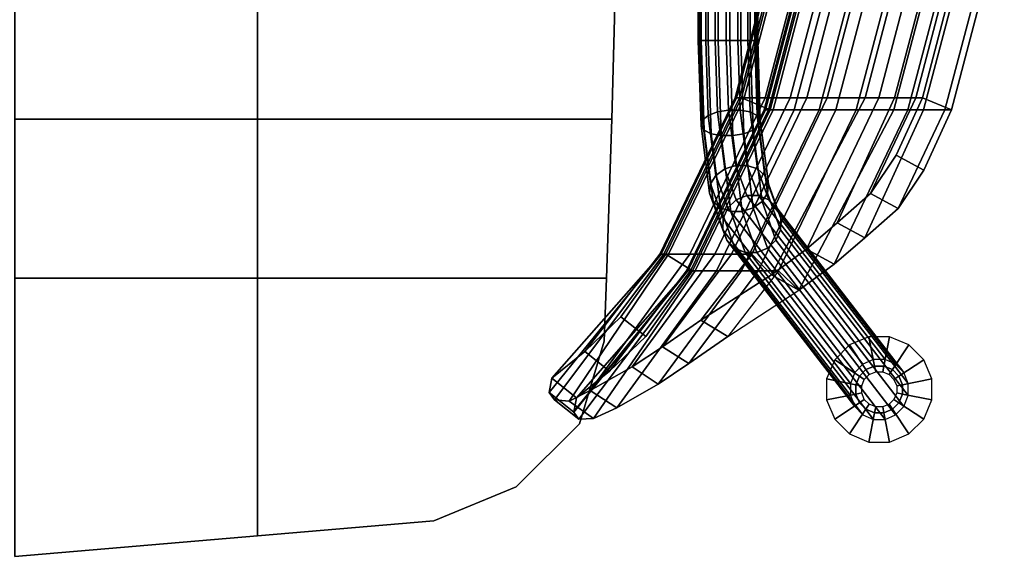
# Model space of a CAD drawing. Units: inches. Extents: x -2 to 206, y -6 to 187.
# Drawn here: x 195 to 206, y 4 to 10 of the extents above; entities that cross this region are included whole.
import ezdxf

# ---------------------------------------------------------------- set-up
doc = ezdxf.new("R2010")
doc.units = ezdxf.units.IN
doc.header["$MEASUREMENT"] = 0
for name, color, linetype in [('SEAT', 5, 'Continuous'), ('SEAT-BACK', 5, 'Continuous'), ('SEAT-BASE', 5, 'Continuous'), ('SEAT-GLIDE', 5, 'Continuous')]:
    doc.layers.add(name, color=color, linetype=linetype)

# ---------------------------------------------------------------- blocks, each defined once
blk = doc.blocks.new('LLCM_0T')
at = {"layer": 'SEAT'}
for points in [[(0.508, 10.444, 14.663), (0.508, 7.465, 14.363), (-2.092, 7.465, 14.263), (-2.092, 10.224, 14.663)], [(0.508, 7.465, 14.703), (0.508, 10.444, 15.003), (-2.092, 10.224, 15.003), (-2.092, 7.465, 14.603)], [(-2.092, 10.224, 14.663), (-2.092, 10.224, 15.003), (0.508, 10.444, 15.003), (0.508, 10.444, 14.663)], [(-3.979, 10.065, 14.663), (-3.979, 10.065, 15.003), (-2.092, 10.224, 15.003), (-2.092, 10.224, 14.663)], [(-4.861, 9.699, 14.663), (-4.861, 9.699, 15.003), (-3.979, 10.065, 15.003), (-3.979, 10.065, 14.663)], [(-5.536, 9.024, 14.663), (-5.536, 9.024, 15.003), (-4.861, 9.699, 15.003), (-4.861, 9.699, 14.663)], [(-5.802, 8.142, 14.463), (-5.802, 8.142, 14.803), (-5.536, 9.024, 15.003), (-5.536, 9.024, 14.663)], [(-5.825, 7.465, 14.263), (-5.825, 7.465, 14.603), (-5.802, 8.142, 14.803), (-5.802, 8.142, 14.463)], [(-5.882, 5.765, 13.763), (-5.882, 5.765, 14.103), (-5.825, 7.465, 14.603), (-5.825, 7.465, 14.263)], [(-2.092, 5.765, 13.863), (-5.882, 5.765, 13.763), (-5.825, 7.465, 14.263), (-2.092, 7.465, 14.263)], [(-5.882, 5.765, 14.103), (-2.092, 5.765, 14.203), (-2.092, 7.465, 14.603), (-5.825, 7.465, 14.603)], [(0.508, 7.465, 14.703), (-2.092, 7.465, 14.603), (-2.092, 5.765, 14.203), (0.508, 5.765, 14.503)], [(-2.092, 7.465, 14.263), (0.508, 7.465, 14.363), (0.508, 5.765, 14.163), (-2.092, 5.765, 13.863)], [(-5.944, 3.465, 13.313), (-5.944, 3.465, 13.653), (-5.882, 5.765, 14.103), (-5.882, 5.765, 13.763)], [(-2.092, 3.465, 13.313), (-5.944, 3.465, 13.313), (-5.882, 5.765, 13.763), (-2.092, 5.765, 13.863)], [(-5.944, 3.465, 13.653), (-2.092, 3.465, 13.653), (-2.092, 5.765, 14.203), (-5.882, 5.765, 14.103)], [(-2.092, 5.765, 13.863), (0.508, 5.765, 14.163), (0.508, 3.465, 13.963), (-2.092, 3.465, 13.313)], [(0.508, 5.765, 14.503), (-2.092, 5.765, 14.203), (-2.092, 3.465, 13.653), (0.508, 3.465, 14.303)]]:
    blk.add_3dface(points, dxfattribs=at)
for points, invisible_edges in [([(-3.979, 10.065, 14.663), (-2.092, 7.465, 14.263), (-2.092, 7.465, 14.263), (-2.092, 10.224, 14.663)], 1), ([(-2.092, 7.465, 14.603), (-3.979, 10.065, 15.003), (-2.092, 10.224, 15.003), (-2.092, 7.465, 14.603)], 1), ([(-2.092, 7.465, 14.263), (-5.536, 9.024, 14.663), (-4.861, 9.699, 14.663), (-3.979, 10.065, 14.663)], 9), ([(-5.536, 9.024, 15.003), (-2.092, 7.465, 14.603), (-3.979, 10.065, 15.003), (-4.861, 9.699, 15.003)], 3), ([(-2.092, 7.465, 14.263), (-5.825, 7.465, 14.263), (-5.802, 8.142, 14.463), (-5.536, 9.024, 14.663)], 8), ([(-5.825, 7.465, 14.603), (-2.092, 7.465, 14.603), (-5.536, 9.024, 15.003), (-5.802, 8.142, 14.803)], 2)]:
    blk.add_3dface(points, dxfattribs=dict(at, invisible_edges=invisible_edges))
at = {"layer": 'SEAT-BACK'}
for points in [[(-5.938, 8.853, 19.175), (-5.686, 8.968, 18.008), (-6.776, 7.388, 17.472), (-7.004, 7.388, 18.955)], [(-5.686, 8.968, 18.008), (-5.532, 8.977, 17.184), (-6.726, 7.388, 16.973), (-6.776, 7.388, 17.472)], [(-5.532, 8.977, 17.184), (-5.474, 8.897, 16.693), (-6.696, 7.388, 16.47), (-6.726, 7.388, 16.973)], [(-5.428, 8.782, 18.145), (-5.686, 8.968, 18.008), (-5.938, 8.853, 19.175), (-5.652, 8.667, 19.181)], [(-5.27, 8.77, 17.232), (-5.532, 8.977, 17.184), (-5.686, 8.968, 18.008), (-5.428, 8.782, 18.145)], [(-5.212, 8.69, 16.74), (-5.474, 8.897, 16.693), (-5.532, 8.977, 17.184), (-5.27, 8.77, 17.232)], [(-5.506, 8.746, 16.22), (-6.696, 7.388, 16.47), (-6.696, 7.388, 16.47), (-5.478, 8.9, 16.692)], [(-5.24, 8.536, 16.268), (-5.506, 8.746, 16.22), (-5.478, 8.9, 16.692), (-5.212, 8.69, 16.74)], [(-7.004, 7.388, 18.955), (-7.271, 7.388, 20.431), (-6.378, 8.601, 20.626), (-5.938, 8.853, 19.175)], [(-6.718, 7.21, 19.007), (-6.49, 7.21, 17.524), (-5.428, 8.782, 18.145), (-5.652, 8.667, 19.181)], [(-5.27, 8.77, 17.232), (-5.428, 8.782, 18.145), (-6.49, 7.21, 17.524), (-6.44, 7.21, 17.025)], [(-6.44, 7.21, 17.025), (-6.41, 7.21, 16.522), (-5.212, 8.69, 16.74), (-5.27, 8.77, 17.232)], [(-5.652, 8.667, 19.181), (-5.938, 8.853, 19.175), (-6.378, 8.601, 20.626), (-6.101, 8.415, 20.677)], [(-5.652, 8.667, 19.181), (-6.101, 8.415, 20.677), (-6.985, 7.21, 20.483), (-6.718, 7.21, 19.007)], [(-5.86, 8.462, 15.788), (-6.683, 7.388, 15.953), (-6.696, 7.388, 16.47), (-5.506, 8.746, 16.22)], [(-6.41, 7.21, 16.522), (-5.24, 8.536, 16.268), (-5.212, 8.69, 16.74), (-6.41, 7.21, 16.522)], [(-5.594, 8.252, 15.836), (-5.86, 8.462, 15.788), (-5.506, 8.746, 16.22), (-5.24, 8.536, 16.268)], [(-6.709, 8.381, 21.704), (-6.378, 8.601, 20.626), (-7.271, 7.388, 20.431), (-7.449, 7.388, 21.54)], [(-6.101, 8.415, 20.677), (-6.378, 8.601, 20.626), (-6.709, 8.381, 21.704), (-6.427, 8.202, 21.756)], [(-6.246, 8.09, 15.513), (-6.747, 7.388, 15.422), (-6.683, 7.388, 15.953), (-5.86, 8.462, 15.788)], [(-6.396, 7.21, 16.005), (-5.594, 8.252, 15.836), (-5.24, 8.536, 16.268), (-6.41, 7.21, 16.522)], [(-5.98, 7.88, 15.561), (-6.246, 8.09, 15.513), (-5.86, 8.462, 15.788), (-5.594, 8.252, 15.836)], [(-7.449, 7.388, 21.54), (-7.667, 7.388, 23.111), (-7.124, 8.09, 23.193), (-6.709, 8.381, 21.704)], [(-7.163, 7.21, 21.592), (-6.985, 7.21, 20.483), (-6.101, 8.415, 20.677), (-6.427, 8.202, 21.756)], [(-6.427, 8.202, 21.756), (-6.709, 8.381, 21.704), (-7.124, 8.09, 23.193), (-6.838, 7.917, 23.246)], [(-6.461, 7.21, 15.474), (-5.98, 7.88, 15.561), (-5.594, 8.252, 15.836), (-6.396, 7.21, 16.005)], [(-6.427, 8.202, 21.756), (-6.838, 7.917, 23.246), (-7.381, 7.21, 23.163), (-7.163, 7.21, 21.592)], [(-6.838, 7.917, 23.246), (-7.124, 8.09, 23.193), (-7.887, 7.593, 25.014), (-7.594, 7.429, 25.065)], [(-7.887, 7.593, 25.014), (-7.667, 7.388, 23.111), (-7.124, 8.09, 23.193), (-7.887, 7.593, 25.014)], [(-6.246, 8.09, 15.513), (-5.98, 7.88, 15.561), (-6.461, 7.21, 15.474), (-6.747, 7.388, 15.422)], [(-7.594, 7.429, 25.065), (-7.381, 7.21, 23.163), (-6.838, 7.917, 23.246), (-7.594, 7.429, 25.065)], [(-8.265, 7.317, 25.626), (-7.887, 7.593, 25.014), (-8.904, 5.665, 24.818), (-9.052, 5.665, 25.299)], [(-7.887, 7.593, 25.014), (-7.667, 7.388, 23.111), (-8.499, 5.665, 22.96), (-8.904, 5.665, 24.818)], [(-7.594, 7.429, 25.065), (-7.887, 7.593, 25.014), (-8.265, 7.317, 25.626), (-7.968, 7.156, 25.68)], [(-7.594, 7.429, 25.065), (-7.968, 7.156, 25.68), (-8.742, 5.534, 25.355), (-8.594, 5.534, 24.874)], [(-8.594, 5.534, 24.874), (-8.189, 5.534, 23.016), (-7.381, 7.21, 23.163), (-7.594, 7.429, 25.065)], [(-8.282, 5.665, 21.39), (-8.499, 5.665, 22.96), (-7.667, 7.388, 23.111), (-7.449, 7.388, 21.54)], [(-7.449, 7.388, 21.54), (-7.271, 7.388, 20.431), (-8.104, 5.665, 20.281), (-8.282, 5.665, 21.39)], [(-7.836, 5.665, 18.805), (-8.104, 5.665, 20.281), (-7.271, 7.388, 20.431), (-7.004, 7.388, 18.955)], [(-7.004, 7.388, 18.955), (-6.776, 7.388, 17.472), (-7.609, 5.665, 17.321), (-7.836, 5.665, 18.805)], [(-6.776, 7.388, 17.472), (-6.726, 7.388, 16.973), (-7.559, 5.665, 16.822), (-7.609, 5.665, 17.321)], [(-6.683, 7.388, 15.953), (-6.747, 7.388, 15.422), (-7.58, 5.665, 15.272), (-7.515, 5.665, 15.803)], [(-6.747, 7.388, 15.422), (-6.461, 7.21, 15.474), (-7.27, 5.534, 15.328), (-7.58, 5.665, 15.272)], [(-6.726, 7.388, 16.973), (-6.696, 7.388, 16.47), (-7.529, 5.665, 16.32), (-7.559, 5.665, 16.822)], [(-6.696, 7.388, 16.47), (-6.683, 7.388, 15.953), (-7.515, 5.665, 15.803), (-7.529, 5.665, 16.32)], [(-8.592, 7.035, 26.031), (-8.265, 7.317, 25.626), (-9.052, 5.665, 25.299), (-9.22, 5.665, 25.777)], [(-7.968, 7.156, 25.68), (-8.265, 7.317, 25.626), (-8.592, 7.035, 26.031), (-8.295, 6.874, 26.084)], [(-7.163, 7.21, 21.592), (-7.381, 7.21, 23.163), (-8.189, 5.534, 23.016), (-7.972, 5.534, 21.446)], [(-7.972, 5.534, 21.446), (-7.794, 5.534, 20.337), (-6.985, 7.21, 20.483), (-7.163, 7.21, 21.592)], [(-6.718, 7.21, 19.007), (-6.985, 7.21, 20.483), (-7.794, 5.534, 20.337), (-7.526, 5.534, 18.861)], [(-7.526, 5.534, 18.861), (-7.299, 5.534, 17.378), (-6.49, 7.21, 17.524), (-6.718, 7.21, 19.007)], [(-6.44, 7.21, 17.025), (-6.49, 7.21, 17.524), (-7.299, 5.534, 17.378), (-7.249, 5.534, 16.878)], [(-7.205, 5.534, 15.859), (-7.27, 5.534, 15.328), (-6.461, 7.21, 15.474), (-6.396, 7.21, 16.005)], [(-7.249, 5.534, 16.878), (-7.219, 5.534, 16.376), (-6.41, 7.21, 16.522), (-6.44, 7.21, 17.025)], [(-6.396, 7.21, 16.005), (-6.41, 7.21, 16.522), (-7.219, 5.534, 16.376), (-7.205, 5.534, 15.859)], [(-7.968, 7.156, 25.68), (-8.295, 6.874, 26.084), (-8.91, 5.534, 25.833), (-8.742, 5.534, 25.355)], [(-8.948, 6.721, 26.324), (-8.592, 7.035, 26.031), (-9.22, 5.665, 25.777), (-9.447, 5.665, 26.337)], [(-8.295, 6.874, 26.084), (-8.592, 7.035, 26.031), (-8.948, 6.721, 26.324), (-8.651, 6.56, 26.377)], [(-8.295, 6.874, 26.084), (-8.651, 6.56, 26.377), (-9.137, 5.534, 26.394), (-8.91, 5.534, 25.833)], [(-9.225, 6.311, 26.467), (-8.948, 6.721, 26.324), (-9.447, 5.665, 26.337), (-9.518, 5.665, 26.507)], [(-8.651, 6.56, 26.377), (-8.948, 6.721, 26.324), (-9.225, 6.311, 26.467), (-8.928, 6.15, 26.521)], [(-8.651, 6.56, 26.377), (-8.928, 6.15, 26.521), (-9.208, 5.534, 26.564), (-9.137, 5.534, 26.394)], [(-8.928, 6.15, 26.521), (-9.225, 6.311, 26.467), (-9.518, 5.665, 26.507), (-9.208, 5.534, 26.564)], [(-9.518, 5.665, 26.507), (-9.447, 5.665, 26.337), (-10.014, 3.517, 26.36), (-10.085, 3.517, 26.53)], [(-9.208, 5.534, 26.564), (-9.518, 5.665, 26.507), (-10.085, 3.517, 26.53), (-9.759, 3.438, 26.589)], [(-9.447, 5.665, 26.337), (-9.22, 5.665, 25.777), (-9.787, 3.517, 25.674), (-10.014, 3.517, 26.36)], [(-9.22, 5.665, 25.777), (-9.052, 5.665, 25.299), (-9.619, 3.517, 25.196), (-9.787, 3.517, 25.674)], [(-9.052, 5.665, 25.299), (-8.904, 5.665, 24.818), (-9.471, 3.517, 24.715), (-9.619, 3.517, 25.196)], [(-8.904, 5.665, 24.818), (-8.499, 5.665, 22.96), (-9.066, 3.517, 22.858), (-9.471, 3.517, 24.715)], [(-8.849, 3.517, 21.287), (-9.066, 3.517, 22.858), (-8.499, 5.665, 22.96), (-8.282, 5.665, 21.39)], [(-8.282, 5.665, 21.39), (-8.104, 5.665, 20.281), (-8.67, 3.517, 20.178), (-8.849, 3.517, 21.287)], [(-8.403, 3.517, 18.702), (-8.67, 3.517, 20.178), (-8.104, 5.665, 20.281), (-7.836, 5.665, 18.805)], [(-7.836, 5.665, 18.805), (-7.609, 5.665, 17.321), (-8.175, 3.517, 17.219), (-8.403, 3.517, 18.702)], [(-7.609, 5.665, 17.321), (-7.559, 5.665, 16.822), (-8.126, 3.517, 16.72), (-8.175, 3.517, 17.219)], [(-7.515, 5.665, 15.803), (-7.58, 5.665, 15.272), (-8.147, 3.517, 15.169), (-8.082, 3.517, 15.7)], [(-7.58, 5.665, 15.272), (-7.27, 5.534, 15.328), (-7.82, 3.438, 15.228), (-8.147, 3.517, 15.169)], [(-7.559, 5.665, 16.822), (-7.529, 5.665, 16.32), (-8.096, 3.517, 16.217), (-8.126, 3.517, 16.72)], [(-7.529, 5.665, 16.32), (-7.515, 5.665, 15.803), (-8.082, 3.517, 15.7), (-8.096, 3.517, 16.217)], [(-9.137, 5.534, 26.394), (-9.208, 5.534, 26.564), (-9.759, 3.438, 26.589), (-9.687, 3.438, 26.419)], [(-8.91, 5.534, 25.833), (-9.137, 5.534, 26.394), (-9.687, 3.438, 26.419), (-9.461, 3.438, 25.733)], [(-8.742, 5.534, 25.355), (-8.91, 5.534, 25.833), (-9.461, 3.438, 25.733), (-9.293, 3.438, 25.255)], [(-8.594, 5.534, 24.874), (-8.742, 5.534, 25.355), (-9.293, 3.438, 25.255), (-9.145, 3.438, 24.774)], [(-9.145, 3.438, 24.774), (-8.74, 3.438, 22.917), (-8.189, 5.534, 23.016), (-8.594, 5.534, 24.874)], [(-7.972, 5.534, 21.446), (-8.189, 5.534, 23.016), (-8.74, 3.438, 22.917), (-8.522, 3.438, 21.346)], [(-8.522, 3.438, 21.346), (-8.344, 3.438, 20.237), (-7.794, 5.534, 20.337), (-7.972, 5.534, 21.446)], [(-7.526, 5.534, 18.861), (-7.794, 5.534, 20.337), (-8.344, 3.438, 20.237), (-8.077, 3.438, 18.761)], [(-8.077, 3.438, 18.761), (-7.849, 3.438, 17.278), (-7.299, 5.534, 17.378), (-7.526, 5.534, 18.861)], [(-7.249, 5.534, 16.878), (-7.299, 5.534, 17.378), (-7.849, 3.438, 17.278), (-7.799, 3.438, 16.779)], [(-7.755, 3.438, 15.759), (-7.82, 3.438, 15.228), (-7.27, 5.534, 15.328), (-7.205, 5.534, 15.859)], [(-7.799, 3.438, 16.779), (-7.769, 3.438, 16.276), (-7.219, 5.534, 16.376), (-7.249, 5.534, 16.878)], [(-7.205, 5.534, 15.859), (-7.219, 5.534, 16.376), (-7.769, 3.438, 16.276), (-7.755, 3.438, 15.759)]]:
    blk.add_3dface(points, dxfattribs=at)
at = {"layer": 'SEAT-BASE'}
for points in [[(-7.434, 7.192, 8.521), (-8.808, 8.978, 0.275), (-8.921, 8.93, 0.291), (-7.549, 7.146, 8.527)], [(-7.311, 7.192, 8.504), (-8.684, 8.978, 0.258), (-8.808, 8.978, 0.275), (-7.434, 7.192, 8.521)], [(-7.199, 7.146, 8.478), (-8.571, 8.93, 0.242), (-8.684, 8.978, 0.258), (-7.311, 7.192, 8.504)], [(-7.549, 7.146, 8.527), (-8.921, 8.93, 0.291), (-9.008, 8.838, 0.304), (-7.639, 7.06, 8.521)], [(-7.114, 7.06, 8.448), (-8.484, 8.838, 0.231), (-8.571, 8.93, 0.242), (-7.199, 7.146, 8.478)], [(-7.639, 7.06, 8.521), (-9.008, 8.838, 0.304), (-9.055, 8.723, 0.31), (-7.689, 6.948, 8.504)], [(-7.07, 6.948, 8.417), (-8.437, 8.723, 0.223), (-8.484, 8.838, 0.231), (-7.114, 7.06, 8.448)], [(-7.689, 6.948, 8.504), (-9.055, 8.723, 0.31), (-9.055, 8.594, 0.31), (-7.693, 6.826, 8.479)], [(-7.074, 6.826, 8.392), (-8.437, 8.594, 0.223), (-8.437, 8.723, 0.223), (-7.07, 6.948, 8.417)], [(-7.693, 6.826, 8.479), (-9.055, 8.594, 0.31), (-9.008, 8.477, 0.303), (-7.649, 6.714, 8.448)], [(-7.124, 6.714, 8.375), (-8.484, 8.477, 0.23), (-8.437, 8.594, 0.223), (-7.074, 6.826, 8.392)], [(-7.649, 6.714, 8.448), (-9.008, 8.477, 0.303), (-8.921, 8.387, 0.292), (-7.564, 6.628, 8.418)], [(-7.214, 6.628, 8.369), (-8.571, 8.387, 0.243), (-8.484, 8.477, 0.23), (-7.124, 6.714, 8.375)], [(-7.564, 6.628, 8.418), (-8.921, 8.387, 0.292), (-8.808, 8.338, 0.275), (-7.452, 6.581, 8.392)], [(-7.452, 6.581, 8.392), (-8.808, 8.338, 0.275), (-8.684, 8.338, 0.258), (-7.329, 6.581, 8.375)], [(-7.329, 6.581, 8.375), (-8.684, 8.338, 0.258), (-8.571, 8.387, 0.243), (-7.214, 6.628, 8.369)], [(-7.28, 6.752, 9.462), (-7.434, 7.192, 8.521), (-7.549, 7.146, 8.527), (-7.398, 6.714, 9.449)], [(-7.157, 6.752, 9.444), (-7.311, 7.192, 8.504), (-7.434, 7.192, 8.521), (-7.28, 6.752, 9.462)], [(-7.047, 6.714, 9.399), (-7.199, 7.146, 8.478), (-7.311, 7.192, 8.504), (-7.157, 6.752, 9.444)], [(-7.398, 6.714, 9.449), (-7.549, 7.146, 8.527), (-7.639, 7.06, 8.521), (-7.492, 6.645, 9.407)], [(-6.967, 6.645, 9.334), (-7.114, 7.06, 8.448), (-7.199, 7.146, 8.478), (-7.047, 6.714, 9.399)], [(-7.492, 6.645, 9.407), (-7.639, 7.06, 8.521), (-7.689, 6.948, 8.504), (-7.549, 6.555, 9.344)], [(-6.93, 6.555, 9.257), (-7.07, 6.948, 8.417), (-7.114, 7.06, 8.448), (-6.967, 6.645, 9.334)], [(-7.549, 6.555, 9.344), (-7.689, 6.948, 8.504), (-7.693, 6.826, 8.479), (-7.56, 6.457, 9.268)], [(-6.941, 6.457, 9.181), (-7.074, 6.826, 8.392), (-7.07, 6.948, 8.417), (-6.93, 6.555, 9.257)], [(-7.56, 6.457, 9.268), (-7.693, 6.826, 8.479), (-7.649, 6.714, 8.448), (-7.522, 6.366, 9.191)], [(-7.179, 5.94, 10.116), (-7.28, 6.752, 9.462), (-7.398, 6.714, 9.449), (-7.298, 5.919, 10.09)], [(-7.055, 5.94, 10.099), (-7.157, 6.752, 9.444), (-7.28, 6.752, 9.462), (-7.179, 5.94, 10.116)], [(-6.948, 5.919, 10.04), (-7.047, 6.714, 9.399), (-7.157, 6.752, 9.444), (-7.055, 5.94, 10.099)], [(-6.998, 6.366, 9.118), (-7.124, 6.714, 8.375), (-7.074, 6.826, 8.392), (-6.941, 6.457, 9.181)], [(-7.522, 6.366, 9.191), (-7.649, 6.714, 8.448), (-7.564, 6.628, 8.418), (-7.443, 6.297, 9.126)], [(-7.396, 5.88, 10.024), (-7.492, 6.645, 9.407), (-7.549, 6.555, 9.344), (-7.458, 5.83, 9.928)], [(-7.298, 5.919, 10.09), (-7.398, 6.714, 9.449), (-7.492, 6.645, 9.407), (-7.396, 5.88, 10.024)], [(-7.092, 6.297, 9.076), (-7.214, 6.628, 8.369), (-7.124, 6.714, 8.375), (-6.998, 6.366, 9.118)], [(-6.872, 5.88, 9.95), (-6.967, 6.645, 9.334), (-7.047, 6.714, 9.399), (-6.948, 5.919, 10.04)], [(-6.839, 5.83, 9.841), (-6.93, 6.555, 9.257), (-6.967, 6.645, 9.334), (-6.872, 5.88, 9.95)], [(-7.443, 6.297, 9.126), (-7.564, 6.628, 8.418), (-7.452, 6.581, 8.392), (-7.333, 6.259, 9.081)], [(-7.458, 5.83, 9.928), (-7.549, 6.555, 9.344), (-7.56, 6.457, 9.268), (-7.473, 5.775, 9.817)], [(-7.333, 6.259, 9.081), (-7.452, 6.581, 8.392), (-7.329, 6.581, 8.375), (-7.21, 6.259, 9.063)], [(-7.21, 6.259, 9.063), (-7.329, 6.581, 8.375), (-7.214, 6.628, 8.369), (-7.092, 6.297, 9.076)], [(-6.854, 5.775, 9.73), (-6.941, 6.457, 9.181), (-6.93, 6.555, 9.257), (-6.839, 5.83, 9.841)], [(-7.473, 5.775, 9.817), (-7.56, 6.457, 9.268), (-7.522, 6.366, 9.191), (-7.441, 5.725, 9.709)], [(-6.916, 5.725, 9.635), (-6.998, 6.366, 9.118), (-6.941, 6.457, 9.181), (-6.854, 5.775, 9.73)], [(-7.441, 5.725, 9.709), (-7.522, 6.366, 9.191), (-7.443, 6.297, 9.126), (-7.365, 5.686, 9.618)], [(-7.014, 5.686, 9.569), (-7.092, 6.297, 9.076), (-6.998, 6.366, 9.118), (-6.916, 5.725, 9.635)], [(-7.365, 5.686, 9.618), (-7.443, 6.297, 9.126), (-7.333, 6.259, 9.081), (-7.257, 5.666, 9.56)], [(-7.257, 5.666, 9.56), (-7.333, 6.259, 9.081), (-7.21, 6.259, 9.063), (-7.134, 5.666, 9.542)], [(-7.134, 5.666, 9.542), (-7.21, 6.259, 9.063), (-7.092, 6.297, 9.076), (-7.014, 5.686, 9.569)], [(-7.266, 4.92, 10.32), (-7.298, 5.919, 10.09), (-7.396, 5.88, 10.024), (-7.365, 4.92, 10.245)], [(-7.145, 4.92, 10.351), (-7.179, 5.94, 10.116), (-7.298, 5.919, 10.09), (-7.266, 4.92, 10.32)], [(-7.022, 4.92, 10.334), (-7.055, 5.94, 10.099), (-7.179, 5.94, 10.116), (-7.145, 4.92, 10.351)], [(-6.915, 4.92, 10.271), (-6.948, 5.919, 10.04), (-7.055, 5.94, 10.099), (-7.022, 4.92, 10.334)], [(-6.84, 4.92, 10.172), (-6.872, 5.88, 9.95), (-6.948, 5.919, 10.04), (-6.915, 4.92, 10.271)], [(-7.428, 4.92, 10.138), (-7.458, 5.83, 9.928), (-7.473, 5.775, 9.817), (-7.446, 4.92, 10.015)], [(-7.365, 4.92, 10.245), (-7.396, 5.88, 10.024), (-7.458, 5.83, 9.928), (-7.428, 4.92, 10.138)], [(-6.809, 4.92, 10.051), (-6.839, 5.83, 9.841), (-6.872, 5.88, 9.95), (-6.84, 4.92, 10.172)], [(-6.827, 4.92, 9.928), (-6.854, 5.775, 9.73), (-6.839, 5.83, 9.841), (-6.809, 4.92, 10.051)], [(-7.446, 4.92, 10.015), (-7.473, 5.775, 9.817), (-7.441, 5.725, 9.709), (-7.414, 4.92, 9.895)], [(-7.414, 4.92, 9.895), (-7.441, 5.725, 9.709), (-7.365, 5.686, 9.618), (-7.34, 4.92, 9.796)], [(-6.989, 4.92, 9.746), (-7.014, 5.686, 9.569), (-6.916, 5.725, 9.635), (-6.89, 4.92, 9.821)], [(-6.89, 4.92, 9.821), (-6.916, 5.725, 9.635), (-6.854, 5.775, 9.73), (-6.827, 4.92, 9.928)], [(-7.34, 4.92, 9.796), (-7.365, 5.686, 9.618), (-7.257, 5.666, 9.56), (-7.232, 4.92, 9.733)], [(-7.232, 4.92, 9.733), (-7.257, 5.666, 9.56), (-7.134, 5.666, 9.542), (-7.109, 4.92, 9.715)], [(-7.109, 4.92, 9.715), (-7.134, 5.666, 9.542), (-7.014, 5.686, 9.569), (-6.989, 4.92, 9.746)], [(-7.428, -4.89, 10.138), (-7.428, 4.92, 10.138), (-7.446, 4.92, 10.015), (-7.446, -4.89, 10.015)], [(-7.446, -4.89, 10.015), (-7.446, 4.92, 10.015), (-7.414, 4.92, 9.895), (-7.414, -4.89, 9.895)], [(-7.365, -4.89, 10.245), (-7.365, 4.92, 10.245), (-7.428, 4.92, 10.138), (-7.428, -4.89, 10.138)], [(-7.414, -4.89, 9.895), (-7.414, 4.92, 9.895), (-7.34, 4.92, 9.796), (-7.34, -4.89, 9.796)], [(-7.266, -4.89, 10.32), (-7.266, 4.92, 10.32), (-7.365, 4.92, 10.245), (-7.365, -4.89, 10.245)], [(-7.34, -4.89, 9.796), (-7.34, 4.92, 9.796), (-7.232, 4.92, 9.733), (-7.232, -4.89, 9.733)], [(-7.145, -4.89, 10.351), (-7.145, 4.92, 10.351), (-7.266, 4.92, 10.32), (-7.266, -4.89, 10.32)], [(-7.232, -4.89, 9.733), (-7.232, 4.92, 9.733), (-7.109, 4.92, 9.715), (-7.109, -4.89, 9.715)], [(-7.022, -4.89, 10.334), (-7.022, 4.92, 10.334), (-7.145, 4.92, 10.351), (-7.145, -4.89, 10.351)], [(-7.109, -4.89, 9.715), (-7.109, 4.92, 9.715), (-6.989, 4.92, 9.746), (-6.989, -4.89, 9.746)], [(-6.915, -4.89, 10.271), (-6.915, 4.92, 10.271), (-7.022, 4.92, 10.334), (-7.022, -4.89, 10.334)], [(-6.989, -4.89, 9.746), (-6.989, 4.92, 9.746), (-6.89, 4.92, 9.821), (-6.89, -4.89, 9.821)], [(-6.84, -4.89, 10.172), (-6.84, 4.92, 10.172), (-6.915, 4.92, 10.271), (-6.915, -4.89, 10.271)], [(-6.89, -4.89, 9.821), (-6.89, 4.92, 9.821), (-6.827, 4.92, 9.928), (-6.827, -4.89, 9.928)], [(-6.809, -4.89, 10.051), (-6.809, 4.92, 10.051), (-6.84, 4.92, 10.172), (-6.84, -4.89, 10.172)], [(-6.827, -4.89, 9.928), (-6.827, 4.92, 9.928), (-6.809, 4.92, 10.051), (-6.809, -4.89, 10.051)]]:
    blk.add_3dface(points, dxfattribs=at)
at = {"layer": 'SEAT-GLIDE'}
for points in [[(-8.795, 8.907, 0.2), (-8.857, 9.22), (-9.064, 9.134), (-8.887, 8.869, 0.2)], [(-8.696, 8.907, 0.2), (-8.634, 9.22), (-8.857, 9.22), (-8.795, 8.907, 0.2)], [(-8.604, 8.869, 0.2), (-8.427, 9.134), (-8.634, 9.22), (-8.696, 8.907, 0.2)], [(-8.887, 8.869, 0.2), (-9.064, 9.134), (-9.222, 8.976), (-8.957, 8.799, 0.2)], [(-8.534, 8.799, 0.2), (-8.269, 8.976), (-8.427, 9.134), (-8.604, 8.869, 0.2)], [(-8.957, 8.799, 0.2), (-9.222, 8.976), (-9.308, 8.769), (-8.995, 8.707, 0.2)], [(-8.495, 8.707, 0.2), (-8.183, 8.769), (-8.269, 8.976), (-8.534, 8.799, 0.2)], [(-8.904, 8.764, 0.5), (-8.852, 8.816, 0.5), (-8.887, 8.869, 0.4), (-8.957, 8.799, 0.4)], [(-8.957, 8.799, 0.2), (-8.957, 8.799, 0.4), (-8.887, 8.869, 0.4), (-8.887, 8.869, 0.2)], [(-8.852, 8.816, 0.5), (-8.783, 8.845, 0.5), (-8.795, 8.907, 0.4), (-8.887, 8.869, 0.4)], [(-8.887, 8.869, 0.2), (-8.887, 8.869, 0.4), (-8.795, 8.907, 0.4), (-8.795, 8.907, 0.2)], [(-8.783, 8.845, 0.5), (-8.708, 8.845, 0.5), (-8.696, 8.907, 0.4), (-8.795, 8.907, 0.4)], [(-8.795, 8.907, 0.2), (-8.795, 8.907, 0.4), (-8.696, 8.907, 0.4), (-8.696, 8.907, 0.2)], [(-8.708, 8.845, 0.5), (-8.639, 8.816, 0.5), (-8.604, 8.869, 0.4), (-8.696, 8.907, 0.4)], [(-8.696, 8.907, 0.2), (-8.696, 8.907, 0.4), (-8.604, 8.869, 0.4), (-8.604, 8.869, 0.2)], [(-8.639, 8.816, 0.5), (-8.586, 8.764, 0.5), (-8.534, 8.799, 0.4), (-8.604, 8.869, 0.4)], [(-8.604, 8.869, 0.2), (-8.604, 8.869, 0.4), (-8.534, 8.799, 0.4), (-8.534, 8.799, 0.2)], [(-8.995, 8.707, 0.2), (-9.308, 8.769), (-9.308, 8.545), (-8.995, 8.608, 0.2)], [(-8.933, 8.695, 0.5), (-8.904, 8.764, 0.5), (-8.957, 8.799, 0.4), (-8.995, 8.707, 0.4)], [(-8.995, 8.707, 0.2), (-8.995, 8.707, 0.4), (-8.957, 8.799, 0.4), (-8.957, 8.799, 0.2)], [(-8.586, 8.764, 0.5), (-8.558, 8.695, 0.5), (-8.495, 8.707, 0.4), (-8.534, 8.799, 0.4)], [(-8.534, 8.799, 0.2), (-8.534, 8.799, 0.4), (-8.495, 8.707, 0.4), (-8.495, 8.707, 0.2)], [(-8.495, 8.608, 0.2), (-8.183, 8.545), (-8.183, 8.769), (-8.495, 8.707, 0.2)], [(-8.933, 8.62, 0.5), (-8.933, 8.695, 0.5), (-8.995, 8.707, 0.4), (-8.995, 8.608, 0.4)], [(-8.995, 8.608, 0.2), (-8.995, 8.608, 0.4), (-8.995, 8.707, 0.4), (-8.995, 8.707, 0.2)], [(-8.558, 8.695, 0.5), (-8.558, 8.62, 0.5), (-8.495, 8.608, 0.4), (-8.495, 8.707, 0.4)], [(-8.495, 8.707, 0.2), (-8.495, 8.707, 0.4), (-8.495, 8.608, 0.4), (-8.495, 8.608, 0.2)], [(-8.995, 8.608, 0.2), (-9.308, 8.545), (-9.222, 8.339), (-8.957, 8.516, 0.2)], [(-8.904, 8.551, 0.5), (-8.933, 8.62, 0.5), (-8.995, 8.608, 0.4), (-8.957, 8.516, 0.4)], [(-8.957, 8.516, 0.2), (-8.957, 8.516, 0.4), (-8.995, 8.608, 0.4), (-8.995, 8.608, 0.2)], [(-8.852, 8.498, 0.5), (-8.904, 8.551, 0.5), (-8.957, 8.516, 0.4), (-8.887, 8.445, 0.4)], [(-8.586, 8.551, 0.5), (-8.639, 8.498, 0.5), (-8.604, 8.445, 0.4), (-8.534, 8.516, 0.4)], [(-8.558, 8.62, 0.5), (-8.586, 8.551, 0.5), (-8.534, 8.516, 0.4), (-8.495, 8.608, 0.4)], [(-8.534, 8.516, 0.2), (-8.269, 8.339), (-8.183, 8.545), (-8.495, 8.608, 0.2)], [(-8.495, 8.608, 0.2), (-8.495, 8.608, 0.4), (-8.534, 8.516, 0.4), (-8.534, 8.516, 0.2)], [(-8.957, 8.516, 0.2), (-9.222, 8.339), (-9.064, 8.18), (-8.887, 8.445, 0.2)], [(-8.887, 8.445, 0.2), (-9.064, 8.18), (-8.857, 8.095), (-8.795, 8.407, 0.2)], [(-8.887, 8.445, 0.2), (-8.887, 8.445, 0.4), (-8.957, 8.516, 0.4), (-8.957, 8.516, 0.2)], [(-8.783, 8.47, 0.5), (-8.852, 8.498, 0.5), (-8.887, 8.445, 0.4), (-8.795, 8.407, 0.4)], [(-8.795, 8.407, 0.2), (-8.795, 8.407, 0.4), (-8.887, 8.445, 0.4), (-8.887, 8.445, 0.2)], [(-8.708, 8.47, 0.5), (-8.783, 8.47, 0.5), (-8.795, 8.407, 0.4), (-8.696, 8.407, 0.4)], [(-8.639, 8.498, 0.5), (-8.708, 8.47, 0.5), (-8.696, 8.407, 0.4), (-8.604, 8.445, 0.4)], [(-8.604, 8.445, 0.2), (-8.604, 8.445, 0.4), (-8.696, 8.407, 0.4), (-8.696, 8.407, 0.2)], [(-8.696, 8.407, 0.2), (-8.634, 8.095), (-8.427, 8.18), (-8.604, 8.445, 0.2)], [(-8.534, 8.516, 0.2), (-8.534, 8.516, 0.4), (-8.604, 8.445, 0.4), (-8.604, 8.445, 0.2)], [(-8.604, 8.445, 0.2), (-8.427, 8.18), (-8.269, 8.339), (-8.534, 8.516, 0.2)], [(-8.795, 8.407, 0.2), (-8.857, 8.095), (-8.634, 8.095), (-8.696, 8.407, 0.2)], [(-8.696, 8.407, 0.2), (-8.696, 8.407, 0.4), (-8.795, 8.407, 0.4), (-8.795, 8.407, 0.2)]]:
    blk.add_3dface(points, dxfattribs=at)

msp = doc.modelspace()

# ---------------------------------------------------------------- block references
at = {"rotation": 179.9999999999999}
msp.add_blockref('LLCM_0T', (195.619, 14.585), dxfattribs=at)

doc.saveas('drawing.dxf')
